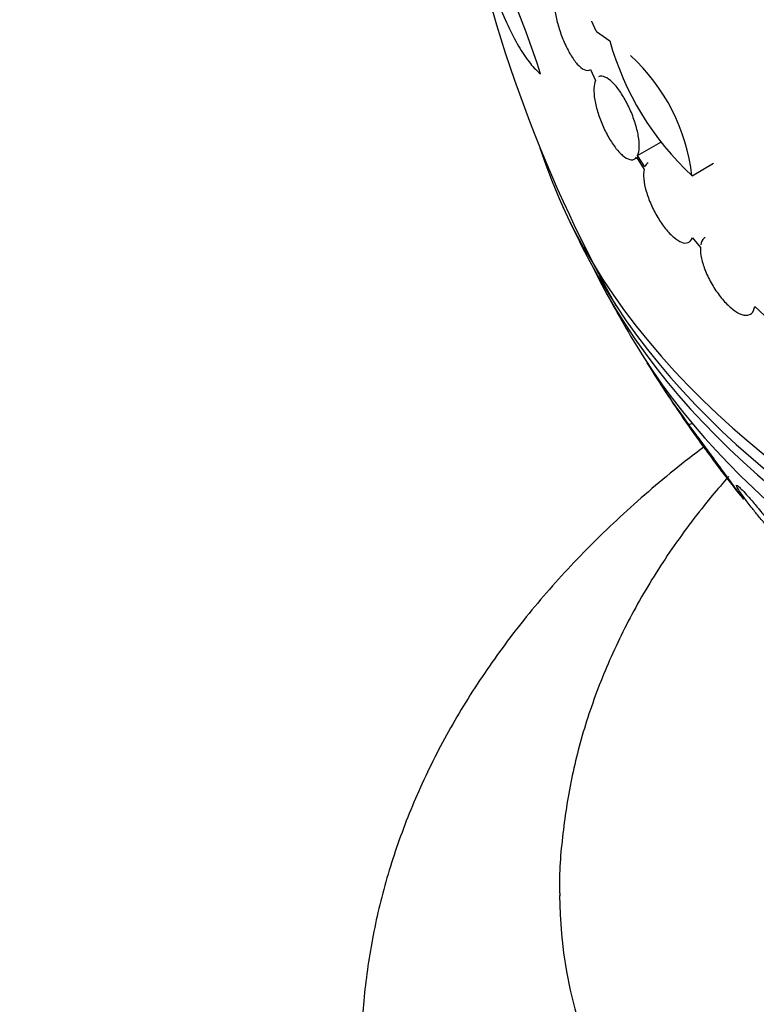
# Model space of a CAD drawing. Units: millimetres. Extents: x 0 to 744, y 0 to 1164.
# Drawn here: x 164 to 179, y 311 to 331 of the extents above; entities that cross this region are included whole.
import ezdxf
from ezdxf import colors
from ezdxf.entities.mleader import LeaderData, LeaderLine
from ezdxf.math import Vec2, Vec3

# ---------------------------------------------------------------- set-up
doc = ezdxf.new("R2010")
doc.units = ezdxf.units.MM
doc.layers.add('DV6_Défaut', color=7, linetype='Continuous')
doc.layers.add('Défaut', color=7, linetype='Continuous')

# ---------------------------------------------------------------- blocks, each defined once
blk = doc.blocks.new('_DOT')
at = {"color": 0}
blk.add_line((0, 0), (-1, 0), dxfattribs=at)
at = {"color": 0, "const_width": 0.333}
blk.add_lwpolyline([(-0.1665, 0, 1), (0.1665, 0, 1)], format="xyb", close=True, dxfattribs=at)
blk = doc.blocks.new('SE5')
at = {"layer": 'DV6_Défaut', "color": 7, "linetype": 'Continuous'}
for p, q in [((175.764, 330.61), (176.035, 330.427)), ((175.643, 329.845), (175.746, 329.625)), ((176.597, 328.113), (177.063, 328.382)), ((176.538, 328.041), (176.582, 328.067)), ((176.576, 328.076), (176.727, 327.832)), ((176.741, 327.88), (176.597, 328.113)), ((177.695, 327.702), (178.131, 327.954)), ((177.703, 326.452), (177.864, 326.252)), ((178.963, 325.065), (179.159, 324.881)), ((177.627, 322.684), (177.7, 322.707))]:
    blk.add_line(p, q, dxfattribs=at)
for centre, radius, start, end in [((201.023, 339.015), 28.5, 190.3687, 209.2636), ((153.344, 322.812), 22.399, 18.0746, 27.1743), ((181.692, 332.005), 5.873, 195.5861, 227.1078), ((173.805, 327.246), 3.916, 6.689, 47.3836), ((201.023, 339.015), 28.55, 204.7246, 206.4964), ((201.023, 339.015), 28.55, 208.1564, 210.9827), ((190.263, 332.12), 15.77, 211.2827, 216.7492), ((201.023, 339.015), 28.55, 212.9073, 215.894), ((201.023, 339.015), 28.55, 217.3217, 218.6655)]:
    blk.add_arc(centre, radius, start, end, dxfattribs=at)
for centre, major_axis, start_param, end_param in [((201.023, 346.976), (-26.834, 0), 0, 3.401435), ((201.023, 331.054), (-26.834, 0), 0.180825, 2.960768), ((201.023, 330.524), (-26.588, 0), 0.280237, 2.861356), ((201.023, 330.034), (-26.346, 0), 0.274513, 2.86708), ((201.023, 329.217), (-25.906, 0), 0.333705, 2.807888), ((201.023, 313.207), (-26, 0), 0.001614, 3.141993)]:
    blk.add_ellipse(centre, major_axis=major_axis, ratio=0.57735, start_param=start_param, end_param=end_param, dxfattribs=at)
for points, knots in [([(173.106, 333.674), (173.147, 333.448), (173.193, 333.224), (173.293, 332.782), (173.349, 332.562), (173.466, 332.134), (173.528, 331.929), (173.657, 331.536), (173.725, 331.346), (173.863, 330.993), (173.934, 330.83), (174.076, 330.532), (174.148, 330.394), (174.292, 330.155), (174.362, 330.052), (174.502, 329.88), (174.571, 329.811), (174.637, 329.761)], [0, 0, 0, 0, 0.125, 0.125, 0.25, 0.25, 0.375, 0.375, 0.5, 0.5, 0.625, 0.625, 0.75, 0.75, 0.875, 0.875, 1, 1, 1, 1]), ([(174.974, 331.527), (174.95, 331.499), (174.932, 331.455), (174.921, 331.399), (174.91, 331.342), (174.907, 331.271), (174.911, 331.191), (174.915, 331.114), (174.927, 331.026), (174.945, 330.937), (174.962, 330.848), (174.986, 330.755), (175.015, 330.665), (175.044, 330.573), (175.078, 330.481), (175.116, 330.396), (175.155, 330.307), (175.197, 330.223), (175.241, 330.15), (175.287, 330.073), (175.334, 330.007), (175.38, 329.956), (175.429, 329.903), (175.476, 329.864), (175.519, 329.844), (175.566, 329.822), (175.609, 329.822), (175.643, 329.845)], [0, 0, 0, 0, 0.107189, 0.107189, 0.107189, 0.214753, 0.214753, 0.214753, 0.318478, 0.318478, 0.318478, 0.420084, 0.420084, 0.420084, 0.523656, 0.523656, 0.523656, 0.632339, 0.632339, 0.632339, 0.747422, 0.747422, 0.747422, 0.86766, 0.86766, 0.86766, 1, 1, 1, 1]), ([(175.746, 329.625), (175.727, 329.584), (175.717, 329.528), (175.714, 329.462), (175.712, 329.395), (175.718, 329.316), (175.733, 329.231), (175.747, 329.148), (175.77, 329.057), (175.799, 328.966), (175.827, 328.876), (175.862, 328.784), (175.901, 328.696), (175.941, 328.608), (175.986, 328.521), (176.032, 328.444), (176.079, 328.364), (176.13, 328.292), (176.179, 328.232), (176.231, 328.169), (176.283, 328.119), (176.331, 328.084), (176.381, 328.048), (176.428, 328.028), (176.468, 328.025), (176.512, 328.023), (176.549, 328.04), (176.576, 328.076)], [0, 0, 0, 0, 0.108668, 0.108668, 0.108668, 0.217638, 0.217638, 0.217638, 0.323605, 0.323605, 0.323605, 0.427716, 0.427716, 0.427716, 0.533063, 0.533063, 0.533063, 0.64212, 0.64212, 0.64212, 0.755934, 0.755934, 0.755934, 0.873627, 0.873627, 0.873627, 1, 1, 1, 1]), ([(176.597, 328.113), (176.616, 328.154), (176.627, 328.21), (176.629, 328.276), (176.632, 328.343), (176.626, 328.422), (176.611, 328.507), (176.597, 328.59), (176.574, 328.681), (176.545, 328.773), (176.517, 328.862), (176.481, 328.955), (176.442, 329.043), (176.402, 329.131), (176.357, 329.218), (176.311, 329.295), (176.263, 329.375), (176.212, 329.447), (176.163, 329.507), (176.111, 329.569), (176.059, 329.619), (176.011, 329.654), (175.961, 329.689), (175.914, 329.709), (175.874, 329.712), (175.849, 329.714), (175.826, 329.709), (175.806, 329.697)], [0, 0, 0, 0, 0.114771, 0.114771, 0.114771, 0.229852, 0.229852, 0.229852, 0.341894, 0.341894, 0.341894, 0.452077, 0.452077, 0.452077, 0.5635, 0.5635, 0.5635, 0.678679, 0.678679, 0.678679, 0.798752, 0.798752, 0.798752, 0.922951, 0.922951, 0.922951, 1, 1, 1, 1]), ([(176.727, 327.832), (176.715, 327.78), (176.713, 327.714), (176.72, 327.64), (176.728, 327.565), (176.745, 327.48), (176.77, 327.392), (176.795, 327.305), (176.829, 327.213), (176.869, 327.123), (176.908, 327.034), (176.954, 326.945), (177.004, 326.863), (177.053, 326.78), (177.107, 326.702), (177.161, 326.635), (177.216, 326.566), (177.272, 326.507), (177.326, 326.461), (177.381, 326.414), (177.435, 326.38), (177.483, 326.362), (177.533, 326.343), (177.577, 326.34), (177.614, 326.354), (177.653, 326.368), (177.684, 326.402), (177.703, 326.452)], [0, 0, 0, 0, 0.109842, 0.109842, 0.109842, 0.219929, 0.219929, 0.219929, 0.327659, 0.327659, 0.327659, 0.433584, 0.433584, 0.433584, 0.539926, 0.539926, 0.539926, 0.64865, 0.64865, 0.64865, 0.760754, 0.760754, 0.760754, 0.875855, 0.875855, 0.875855, 1, 1, 1, 1]), ([(177.96, 326.461), (177.95, 326.455), (177.941, 326.448), (177.932, 326.439), (177.902, 326.41), (177.881, 326.366), (177.871, 326.31)], [0, 0, 0, 0, 0.223972, 0.223972, 0.223972, 1, 1, 1, 1]), ([(177.864, 326.252), (177.861, 326.189), (177.868, 326.115), (177.886, 326.035), (177.904, 325.954), (177.932, 325.866), (177.968, 325.776), (178.004, 325.688), (178.05, 325.597), (178.1, 325.51), (178.15, 325.425), (178.206, 325.341), (178.264, 325.267), (178.323, 325.193), (178.384, 325.125), (178.444, 325.07), (178.505, 325.014), (178.565, 324.969), (178.621, 324.939), (178.678, 324.908), (178.732, 324.89), (178.778, 324.888), (178.826, 324.886), (178.866, 324.899), (178.897, 324.927), (178.93, 324.957), (178.952, 325.004), (178.963, 325.065)], [0, 0, 0, 0, 0.110999, 0.110999, 0.110999, 0.222199, 0.222199, 0.222199, 0.331562, 0.331562, 0.331562, 0.439111, 0.439111, 0.439111, 0.546339, 0.546339, 0.546339, 0.654823, 0.654823, 0.654823, 0.765597, 0.765597, 0.765597, 0.878749, 0.878749, 0.878749, 1, 1, 1, 1]), ([(178.736, 321.171), (178.74, 321.166), (178.737, 321.17), (178.729, 321.182), (178.718, 321.198), (178.694, 321.23), (178.661, 321.276), (178.625, 321.326), (178.576, 321.394), (178.518, 321.473), (178.457, 321.557), (178.385, 321.657), (178.306, 321.764), (178.231, 321.867), (178.148, 321.981), (178.065, 322.094), (177.991, 322.195), (177.915, 322.298), (177.846, 322.392), (177.785, 322.473), (177.728, 322.55), (177.678, 322.616), (177.66, 322.64), (177.643, 322.663), (177.627, 322.684)], [0, 0, 0, 0, 0.094859, 0.094859, 0.094859, 0.231922, 0.231922, 0.231922, 0.384886, 0.384886, 0.384886, 0.54611, 0.54611, 0.54611, 0.701259, 0.701259, 0.701259, 0.838168, 0.838168, 0.838168, 0.956437, 0.956437, 0.956437, 1, 1, 1, 1]), ([(177.931, 322.23), (177.806, 322.135), (177.27, 321.721), (176.37, 320.96), (175.298, 319.912), (174.336, 318.816), (173.49, 317.677), (172.765, 316.504), (172.164, 315.303), (171.689, 314.084), (171.337, 312.849), (171.118, 311.62), (171.02, 310.626), (171.032, 310.109), (171.036, 309.957)], [0, 0, 0, 0, 0.029698, 0.128427, 0.226701, 0.324227, 0.420704, 0.515872, 0.609559, 0.701719, 0.792438, 0.881923, 0.970473, 1, 1, 1, 1]), ([(178.343, 321.674), (178.343, 321.674), (178.343, 321.675), (178.342, 321.676), (178.339, 321.68), (178.332, 321.691), (178.321, 321.707), (178.308, 321.724), (178.29, 321.749), (178.269, 321.778), (178.246, 321.809), (178.219, 321.847), (178.189, 321.888), (178.159, 321.928), (178.126, 321.974), (178.092, 322.019), (178.062, 322.06), (178.031, 322.103), (178.001, 322.143), (177.976, 322.177), (177.951, 322.21), (177.93, 322.238), (177.911, 322.264), (177.894, 322.286), (177.88, 322.304), (177.867, 322.321), (177.857, 322.334), (177.85, 322.343), (177.843, 322.352), (177.84, 322.355), (177.84, 322.354), (177.841, 322.353), (177.846, 322.345), (177.854, 322.333), (177.864, 322.319), (177.879, 322.298), (177.897, 322.273), (177.917, 322.245), (177.942, 322.211), (177.971, 322.172), (177.992, 322.143), (178.015, 322.112), (178.04, 322.079)], [0, 0, 0, 0, 0.024532, 0.024532, 0.024532, 0.099088, 0.099088, 0.099088, 0.182719, 0.182719, 0.182719, 0.272266, 0.272266, 0.272266, 0.360336, 0.360336, 0.360336, 0.439185, 0.439185, 0.439185, 0.506919, 0.506919, 0.506919, 0.567973, 0.567973, 0.567973, 0.628303, 0.628303, 0.628303, 0.692712, 0.692712, 0.692712, 0.764601, 0.764601, 0.764601, 0.845513, 0.845513, 0.845513, 0.93371, 0.93371, 0.93371, 1, 1, 1, 1]), ([(178.04, 322.079), (178.066, 322.043), (178.094, 322.005), (178.122, 321.968), (178.15, 321.93), (178.179, 321.892), (178.205, 321.857), (178.229, 321.825), (178.251, 321.795), (178.27, 321.77), (178.287, 321.747), (178.302, 321.727), (178.314, 321.712), (178.325, 321.697), (178.334, 321.686), (178.338, 321.68)], [0, 0, 0, 0, 0.21689, 0.21689, 0.21689, 0.4352973, 0.4352973, 0.4352973, 0.6329484, 0.6329484, 0.6329484, 0.8153685, 0.8153685, 0.8153685, 1, 1, 1, 1]), ([(178.435, 321.635), (178.322, 321.508), (177.916, 321.034), (177.275, 320.189), (176.582, 319.079), (176.014, 317.941), (175.574, 316.784), (175.257, 315.611), (175.077, 314.448), (175.006, 313.605), (175.025, 313.208), (175.027, 313.175)], [0, 0, 0, 0, 0.052665, 0.193635, 0.332354, 0.468531, 0.60212, 0.73332, 0.862532, 0.990301, 1, 1, 1, 1]), ([(179.053, 320.816), (179.102, 320.756), (179.154, 320.694), (179.203, 320.636), (179.253, 320.579), (179.302, 320.523), (179.345, 320.475), (179.385, 320.431), (179.422, 320.393), (179.451, 320.363), (179.478, 320.335), (179.501, 320.315), (179.516, 320.303), (179.532, 320.29), (179.541, 320.286), (179.543, 320.29), (179.546, 320.294), (179.54, 320.309), (179.528, 320.331), (179.514, 320.355), (179.491, 320.39), (179.462, 320.433), (179.43, 320.48), (179.388, 320.537), (179.341, 320.601), (179.291, 320.667), (179.233, 320.742), (179.172, 320.819), (179.114, 320.892), (179.051, 320.97), (178.989, 321.045), (178.934, 321.11), (178.879, 321.175), (178.829, 321.231), (178.786, 321.28), (178.745, 321.325), (178.712, 321.359), (178.68, 321.392), (178.654, 321.417), (178.635, 321.434), (178.615, 321.45), (178.602, 321.458), (178.596, 321.459), (178.589, 321.459), (178.59, 321.449), (178.598, 321.432), (178.607, 321.413), (178.624, 321.383), (178.649, 321.346), (178.676, 321.305), (178.712, 321.253), (178.755, 321.196), (178.8, 321.134), (178.854, 321.063), (178.913, 320.989), (178.957, 320.933), (179.004, 320.874), (179.053, 320.816)], [0, 0, 0, 0, 0.050025, 0.050025, 0.050025, 0.100359, 0.100359, 0.100359, 0.146633, 0.146633, 0.146633, 0.190452, 0.190452, 0.190452, 0.235768, 0.235768, 0.235768, 0.285609, 0.285609, 0.285609, 0.341781, 0.341781, 0.341781, 0.404104, 0.404104, 0.404104, 0.469375, 0.469375, 0.469375, 0.531886, 0.531886, 0.531886, 0.587027, 0.587027, 0.587027, 0.634907, 0.634907, 0.634907, 0.67921, 0.67921, 0.67921, 0.723964, 0.723964, 0.723964, 0.772306, 0.772306, 0.772306, 0.826362, 0.826362, 0.826362, 0.886738, 0.886738, 0.886738, 0.951455, 0.951455, 0.951455, 1, 1, 1, 1])]:
    blk.add_open_spline(points, degree=3, knots=knots, dxfattribs=at)
for points, degree in [([(175.666, 330.822), (175.714, 330.716), (175.764, 330.61)], 2), ([(176.809, 327.965), (176.78, 327.949), (176.757, 327.92), (176.741, 327.88)], 3)]:
    blk.add_open_spline(points, degree=degree, dxfattribs=at)

msp = doc.modelspace()

# ---------------------------------------------------------------- block references
at = {"layer": 'Défaut'}
msp.add_blockref('SE5', (0, 0), dxfattribs=at)

# ---------------------------------------------------------------- leaders
at = {"layer": 'Défaut', "color": 7, "linetype": 'Continuous'}
ml = msp.add_multileader_mtext('Standard', dxfattribs=at)
ml.set_content('{\\pxsm0.9;\\fSolid Edge ISO|b1||i0||c0|p34;\\W1.;26/03/2024\\P}', color=256)
ml.set_leader_properties()
ml.set_arrow_properties(name='DOT')
ml.build(insert=Vec2(0, 0))
ml.multileader.update_dxf_attribs({"leader_type": 0, "dogleg_length": 0, "arrow_head_size": 12})
ctx = ml.context
ctx.base_point, ctx.char_height, ctx.arrow_head_size = Vec3(656.602, 1157.093), 12, 12
notes = []
notes.append((ctx, [(0, (0, 0, 0), (0, 0), (1, 0), 1, [])]))
ctx.mtext.insert = Vec3(658.602, 1163.093)
for ctx, leaders in notes:
    for number, flags, end, landing, length, lines in leaders:
        leader = LeaderData()
        leader.index, (leader.has_last_leader_line, leader.has_dogleg_vector, leader.attachment_direction) = number, flags
        leader.last_leader_point, leader.dogleg_vector, leader.dogleg_length = Vec3(end), Vec3(landing), length
        for number, points, colour, breaks in lines:
            line = LeaderLine()
            line.index, line.vertices, line.color, line.breaks = number, Vec3.list(points), colors.encode_raw_color(colour), breaks
            leader.lines.append(line)
        ctx.leaders.append(leader)

doc.saveas('drawing.dxf')
